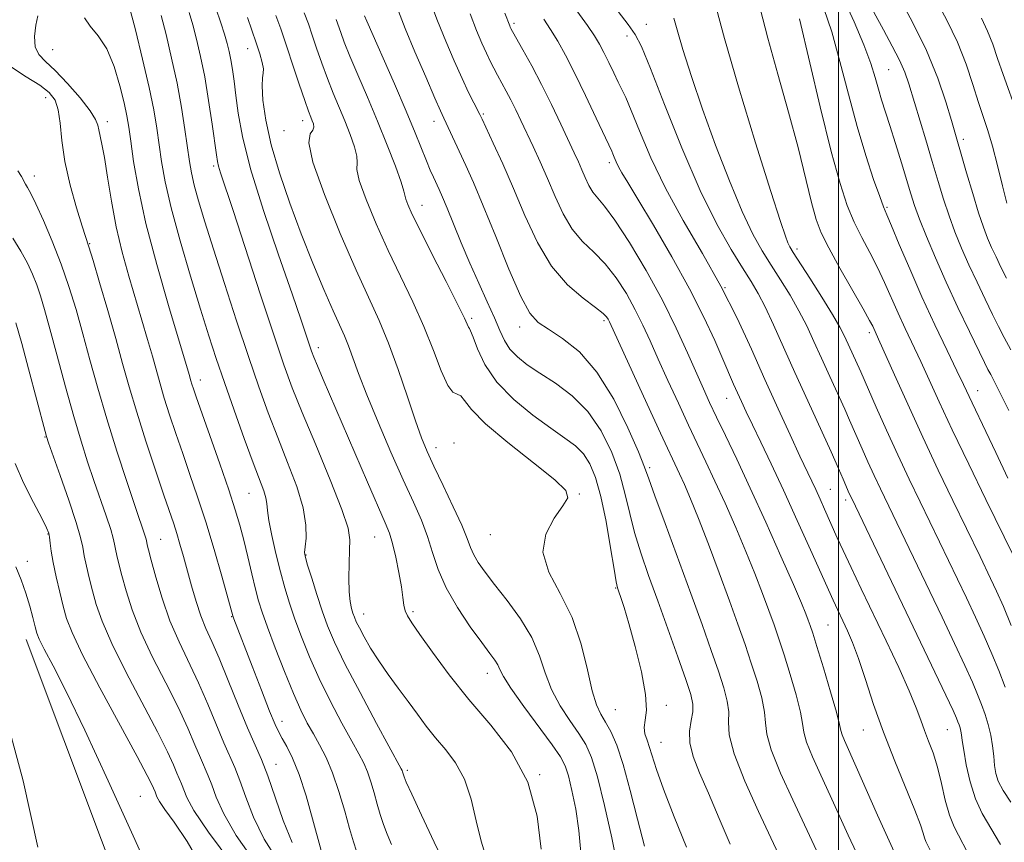
# Model space of a CAD drawing. Extents: x 2077300 to 2080200, y 312300 to 315200.
# Drawn here: x 2079335 to 2079534, y 312641 to 312807 of the extents above; entities that cross this region are included whole.
import ezdxf

# ---------------------------------------------------------------- set-up
doc = ezdxf.new("R2010")
doc.units = 0
doc.header["$MEASUREMENT"] = 0
for name, color, linetype, lineweight in [('32000', 7, 'Continuous', 0), ('DTM HARD BREAKLINE', 7, 'Continuous', 0), ('DTM SPOT ELEVATION', 2, 'Continuous', 13), ('INDEX CONTOUR', 41, 'Continuous', 13), ('INTERMEDIATE CONTOUR', 44, 'Continuous', 0)]:
    doc.layers.add(name, color=color, linetype=linetype, lineweight=lineweight)

msp = doc.modelspace()

# ---------------------------------------------------------------- linework, layer by layer
at = {"layer": '32000', "flags": 128}
msp.add_lwpolyline([(2079500, 315000), (2079500, 312500)], dxfattribs=at)
at = {"layer": 'DTM HARD BREAKLINE'}
msp.add_polyline3d([(2079380.67, 312548.56, 901.3), (2079368.37, 312557.22, 900.36), (2079366.54, 312568.87, 901.59), (2079374.04, 312580.57, 902.05), (2079336.06, 312681.75, 903.28)], dxfattribs=at)
at = {"layer": 'DTM SPOT ELEVATION'}
for p in [(2079434.49, 312806.1, 944.3), (2079461.23, 312805.9, 950.7), (2079457.36, 312803.58, 949.6), (2079341.39, 312800.79, 917.1), (2079380.77, 312800.98, 927.3), (2079510.19, 312796.73, 963), (2079339.96, 312791.08, 913.2), (2079428.32, 312787.84, 940.2), (2079352.4, 312786.26, 916.5), (2079391.83, 312786.47, 929.4), (2079418.38, 312786.32, 937.4), (2079388.09, 312784.48, 929.4), (2079525.21, 312782.67, 966.4), (2079373.92, 312777.35, 923.7), (2079453.75, 312778.01, 945.6), (2079337.71, 312775.28, 912.6), (2079415.95, 312769.35, 934.7), (2079509.81, 312768.99, 960.2), (2079348.88, 312761.68, 914.1), (2079491.67, 312760.58, 954.4), (2079477.1, 312752.75, 948), (2079425.98, 312746.55, 934.3), (2079452.7, 312746.12, 939.7), (2079435.64, 312744.82, 937.4), (2079506.25, 312743.7, 955.6), (2079395.05, 312740.66, 926.5), (2079371.17, 312734.12, 918.6), (2079528.15, 312731.98, 960.7), (2079477.43, 312730.45, 945.2), (2079339.84, 312722.61, 907.9), (2079422.38, 312721.41, 930.3), (2079418.79, 312720.49, 930.6), (2079461.9, 312716.42, 938.3), (2079381.05, 312711.25, 919.1), (2079498.36, 312712.1, 948.9), (2079447.7, 312711.15, 932.1), (2079501.48, 312709.93, 949.6), (2079340.44, 312703.04, 905.9), (2079363.2, 312701.97, 912.9), (2079406.39, 312702.49, 925.1), (2079429.73, 312702.9, 931.2), (2079336.28, 312697.55, 904.5), (2079392.5, 312698.84, 922.1), (2079455.07, 312692.15, 933.9), (2079414.12, 312687.4, 926.3), (2079377.49, 312686.39, 915.9), (2079404.18, 312686.9, 924.7), (2079497.92, 312684.71, 945), (2079429.16, 312674.98, 927.4), (2079454.99, 312667.59, 933), (2079465.26, 312668.47, 934.4), (2079387.69, 312665.27, 916.6), (2079505.03, 312663.5, 945.2), (2079521.99, 312663.62, 949.1), (2079464.23, 312661, 934.8), (2079386.44, 312656.59, 914.7), (2079412.97, 312655.35, 922.3), (2079439.67, 312654.51, 926), (2079359.1, 312650.11, 904.9)]:
    msp.add_point(p, dxfattribs=at)
at = {"layer": 'INDEX CONTOUR'}
for points in [[(2079356.86, 312809.602, 920), (2079358.087, 312804.786, 920), (2079359.543, 312798.896, 920), (2079360.87, 312793.191, 920), (2079361.803, 312788.627, 920), (2079362.419, 312784.968, 920), (2079363.376, 312778.224, 920), (2079364.109, 312774.114, 920), (2079365.31, 312768.86, 920), (2079367.104, 312762.233, 920), (2079369.205, 312755.059, 920), (2079371.228, 312748.423, 920), (2079372.901, 312743.079, 920), (2079374.408, 312738.457, 920), (2079376.048, 312733.655, 920), (2079378.011, 312728.076, 920), (2079380.067, 312722.353, 920), (2079381.877, 312717.42, 920), (2079383.997, 312711.785, 920), (2079384.44, 312710.35, 920), (2079384.628, 312709.191, 920), (2079384.755, 312707.827, 920), (2079385.034, 312705.778, 920), (2079385.622, 312702.738, 920), (2079386.438, 312699.102, 920), (2079387.346, 312695.441, 920), (2079388.245, 312692.174, 920), (2079389.194, 312689.112, 920), (2079390.288, 312685.914, 920), (2079391.616, 312682.307, 920), (2079393.234, 312678.281, 920), (2079395.19, 312673.896, 920), (2079397.465, 312669.286, 920), (2079399.776, 312664.896, 920), (2079401.772, 312661.248, 920), (2079403.197, 312658.681, 920), (2079404.172, 312656.816, 920), (2079404.912, 312655.089, 920), (2079405.597, 312653.066, 920), (2079406.261, 312650.823, 920), (2079406.903, 312648.567, 920), (2079407.531, 312646.455, 920), (2079408.181, 312644.459, 920), (2079408.898, 312642.504, 920), (2079409.77, 312640.426, 920)], [(2079417.623, 312810.508, 940), (2079419.103, 312806.616, 940), (2079420.758, 312802.516, 940), (2079422.455, 312798.518, 940), (2079424.035, 312794.968, 940), (2079425.363, 312792.147, 940), (2079426.398, 312790.06, 940), (2079427.592, 312787.734, 940), (2079428.072, 312786.745, 940), (2079430.333, 312781.959, 940), (2079432.244, 312777.788, 940), (2079434.429, 312772.792, 940), (2079436.737, 312767.326, 940), (2079439.248, 312761.912, 940), (2079442.102, 312757.113, 940), (2079445.321, 312753.372, 940), (2079448.469, 312750.648, 940), (2079450.996, 312748.778, 940), (2079452.507, 312747.59, 940), (2079453.223, 312746.873, 940), (2079453.522, 312746.408, 940), (2079453.789, 312745.859, 940), (2079461.426, 312729.238, 940), (2079464.117, 312723.417, 940), (2079467.959, 312715.193, 940), (2079468.934, 312713.038, 940), (2079470.162, 312710.165, 940), (2079471.754, 312706.214, 940), (2079473.755, 312701.021, 940), (2079475.937, 312695.212, 940), (2079478.004, 312689.612, 940), (2079479.732, 312684.849, 940), (2079481.167, 312680.77, 940), (2079482.426, 312677.025, 940), (2079483.582, 312673.37, 940), (2079484.528, 312669.982, 940), (2079485.112, 312667.145, 940), (2079485.304, 312664.948, 940), (2079485.558, 312662.696, 940), (2079486.452, 312659.502, 940), (2079488.351, 312654.815, 940), (2079490.792, 312649.447, 940), (2079496.092, 312638.192, 940)], [(2079497.065, 312809.083, 960), (2079498.657, 312804.375, 960), (2079500.321, 312798.437, 960), (2079502.031, 312791.83, 960), (2079503.78, 312785.273, 960), (2079505.532, 312779.412, 960), (2079507.122, 312774.604, 960), (2079508.354, 312771.135, 960), (2079509.135, 312769.053, 960), (2079509.789, 312767.459, 960), (2079510.739, 312765.22, 960), (2079512.311, 312761.485, 960), (2079514.421, 312756.539, 960), (2079516.886, 312750.952, 960), (2079519.5, 312745.293, 960), (2079521.96, 312740.123, 960), (2079523.946, 312736, 960), (2079525.251, 312733.263, 960), (2079527.023, 312729.507, 960), (2079529.792, 312723.75, 960), (2079531.801, 312719.508, 960), (2079534.207, 312714.346, 960)], [(2079386.453, 312807.719, 930), (2079387.418, 312805.001, 930), (2079391.154, 312793.859, 930), (2079392.296, 312790.508, 930), (2079393.054, 312788.37, 930), (2079393.507, 312787.177, 930), (2079393.803, 312786.458, 930), (2079394.037, 312785.817, 930), (2079394.113, 312785.182, 930), (2079393.885, 312784.559, 930), (2079393.354, 312783.778, 930), (2079393.117, 312781.969, 930), (2079393.918, 312778.084, 930), (2079396.231, 312771.551, 930), (2079399.444, 312763.687, 930), (2079402.676, 312756.282, 930), (2079407.299, 312746.122, 930), (2079409.167, 312741.593, 930), (2079411.102, 312736.268, 930), (2079412.985, 312730.737, 930), (2079414.605, 312725.933, 930), (2079415.847, 312722.475, 930), (2079416.979, 312719.724, 930), (2079418.367, 312716.728, 930), (2079420.237, 312712.832, 930), (2079422.264, 312708.581, 930), (2079423.983, 312704.818, 930), (2079425.07, 312702.165, 930), (2079425.75, 312700.352, 930), (2079426.386, 312698.886, 930), (2079427.302, 312697.321, 930), (2079428.666, 312695.392, 930), (2079430.605, 312692.881, 930), (2079433.136, 312689.66, 930), (2079435.826, 312685.977, 930), (2079438.133, 312682.171, 930), (2079439.69, 312678.515, 930), (2079440.837, 312675.03, 930), (2079442.093, 312671.671, 930), (2079443.825, 312668.428, 930), (2079445.795, 312665.426, 930), (2079447.614, 312662.824, 930), (2079449.006, 312660.599, 930), (2079450.152, 312657.993, 930), (2079451.345, 312654.063, 930), (2079452.778, 312648.279, 930), (2079454.24, 312641.76, 930), (2079455.418, 312636.032, 930)], [(2079455.547, 312808.479, 950), (2079457.561, 312805.863, 950), (2079458.957, 312803.879, 950), (2079460.227, 312801.407, 950), (2079462.048, 312797.001, 950), (2079464.897, 312789.759, 950), (2079468.433, 312780.955, 950), (2079472.116, 312772.408, 950), (2079475.479, 312765.575, 950), (2079478.362, 312760.469, 950), (2079480.682, 312756.742, 950), (2079482.422, 312753.99, 950), (2079483.836, 312751.592, 950), (2079485.245, 312748.873, 950), (2079486.917, 312745.29, 950), (2079491.225, 312735.653, 950), (2079493.811, 312729.957, 950), (2079498.525, 312719.65, 950), (2079500.025, 312716.308, 950), (2079500.968, 312714.151, 950), (2079502.216, 312711.242, 950), (2079502.7, 312710.2, 950), (2079521.689, 312670.55, 950), (2079523.15, 312667.453, 950), (2079523.839, 312665.929, 950), (2079524.138, 312665.187, 950), (2079524.362, 312664.566, 950), (2079524.561, 312663.93, 950), (2079524.718, 312663.275, 950), (2079524.839, 312662.532, 950), (2079525, 312661.384, 950), (2079525.301, 312659.451, 950), (2079525.826, 312656.519, 950), (2079526.612, 312653.037, 950), (2079527.68, 312649.624, 950), (2079529.053, 312646.69, 950), (2079532.752, 312640.409, 950)], [(2079528.871, 312807.161, 970), (2079530.13, 312804.538, 970), (2079531.172, 312801.894, 970), (2079532.154, 312799.036, 970), (2079533.271, 312795.749, 970), (2079536.168, 312787.698, 970)], [(2079333.334, 312762.789, 910), (2079334.962, 312760.167, 910), (2079336.289, 312757.739, 910), (2079337.342, 312755.477, 910), (2079338.196, 312753.326, 910), (2079338.945, 312751.139, 910), (2079339.761, 312748.39, 910), (2079340.835, 312744.459, 910), (2079342.29, 312739, 910), (2079343.964, 312732.761, 910), (2079345.628, 312726.763, 910), (2079347.105, 312721.784, 910), (2079348.44, 312717.624, 910), (2079349.727, 312713.841, 910), (2079352.204, 312706.724, 910), (2079353.107, 312704.006, 910), (2079353.625, 312702.213, 910), (2079353.885, 312701.031, 910), (2079354.069, 312700.011, 910), (2079354.337, 312698.749, 910), (2079354.752, 312697.032, 910), (2079355.35, 312694.694, 910), (2079356.19, 312691.605, 910), (2079357.415, 312687.783, 910), (2079359.188, 312683.281, 910), (2079361.571, 312678.223, 910), (2079364.222, 312673.009, 910), (2079366.698, 312668.11, 910), (2079368.65, 312663.919, 910), (2079370.109, 312660.511, 910), (2079371.201, 312657.881, 910), (2079372.78, 312654.296, 910), (2079373.511, 312652.443, 910), (2079374.42, 312649.951, 910), (2079375.913, 312646.594, 910), (2079378.449, 312642.202, 910), (2079382.238, 312636.817, 910)]]:
    msp.add_polyline3d(points, dxfattribs=at)
at = {"layer": 'INTERMEDIATE CONTOUR'}
for points in [[(2079499.094, 312815.376, 962), (2079503.168, 312806.413, 962), (2079505.175, 312801.739, 962), (2079506.554, 312798.025, 962), (2079507.437, 312795.16, 962), (2079508.087, 312792.817, 962), (2079508.738, 312790.661, 962), (2079510.422, 312785.463, 962), (2079511.555, 312781.855, 962), (2079512.746, 312777.976, 962), (2079514.633, 312771.727, 962), (2079515.405, 312769.334, 962), (2079516.389, 312766.621, 962), (2079517.794, 312763.073, 962), (2079519.608, 312758.758, 962), (2079521.766, 312753.887, 962), (2079524.154, 312748.747, 962), (2079526.461, 312743.926, 962), (2079529.507, 312737.681, 962), (2079530.212, 312736.273, 962), (2079530.769, 312735.216, 962), (2079531.49, 312733.873, 962), (2079532.628, 312731.649, 962), (2079534.423, 312727.963, 962)], [(2079445.068, 312811.672, 948), (2079449.373, 312805.652, 948), (2079450.798, 312803.557, 948), (2079451.799, 312801.893, 948), (2079452.673, 312800.216, 948), (2079453.646, 312798.215, 948), (2079454.653, 312796.106, 948), (2079455.559, 312794.241, 948), (2079456.295, 312792.78, 948), (2079457.075, 312791.133, 948), (2079458.181, 312788.525, 948), (2079459.852, 312784.386, 948), (2079462.157, 312778.989, 948), (2079465.123, 312772.818, 948), (2079468.703, 312766.302, 948), (2079472.559, 312759.657, 948), (2079476.28, 312753.046, 948), (2079479.553, 312746.601, 948), (2079482.462, 312740.336, 948), (2079485.188, 312734.23, 948), (2079487.844, 312728.345, 948), (2079490.275, 312723.049, 948), (2079492.255, 312718.79, 948), (2079495.431, 312712.035, 948), (2079496.305, 312710.122, 948), (2079497.217, 312708.094, 948), (2079499.788, 312702.286, 948), (2079500.963, 312699.724, 948), (2079502.576, 312696.292, 948), (2079504.608, 312692.021, 948), (2079509.633, 312681.528, 948), (2079512.195, 312676.104, 948), (2079514.315, 312671.439, 948), (2079515.737, 312668.015, 948), (2079516.664, 312665.516, 948), (2079517.413, 312663.425, 948), (2079518.234, 312661.287, 948), (2079519.119, 312658.881, 948), (2079519.994, 312656.046, 948), (2079520.807, 312652.733, 948), (2079521.593, 312649.331, 948), (2079522.408, 312646.34, 948), (2079523.36, 312643.975, 948), (2079526.955, 312637.14, 948)], [(2079511.941, 312811.959, 966), (2079514.928, 312806.492, 966), (2079517.803, 312800.629, 966), (2079520.067, 312795.07, 966), (2079521.703, 312790.247, 966), (2079522.815, 312786.526, 966), (2079525.884, 312775.971, 966), (2079527.118, 312771.77, 966), (2079528.309, 312767.873, 966), (2079529.29, 312764.946, 966), (2079530.124, 312762.769, 966), (2079530.937, 312760.905, 966), (2079531.831, 312758.983, 966), (2079532.829, 312756.91, 966), (2079533.934, 312754.657, 966)], [(2079519.682, 312810.892, 968), (2079521.922, 312806.747, 968), (2079524.044, 312802.316, 968), (2079525.79, 312797.889, 968), (2079527.184, 312793.739, 968), (2079528.316, 312790.136, 968), (2079530.179, 312784.471, 968), (2079531.112, 312781.344, 968), (2079532.139, 312777.444, 968), (2079533.153, 312773.337, 968), (2079534.005, 312769.817, 968)], [(2079374.313, 312809.15, 926), (2079375.321, 312806.212, 926), (2079376.06, 312803.886, 926), (2079376.601, 312802.032, 926), (2079377.008, 312800.406, 926), (2079377.346, 312798.736, 926), (2079377.668, 312796.781, 926), (2079378.002, 312794.414, 926), (2079378.363, 312791.537, 926), (2079378.827, 312787.976, 926), (2079379.702, 312783.24, 926), (2079381.354, 312776.761, 926), (2079383.968, 312768.356, 926), (2079386.998, 312759.375, 926), (2079389.714, 312751.553, 926), (2079391.557, 312746.21, 926), (2079392.643, 312742.995, 926), (2079393.671, 312739.926, 926), (2079394.124, 312738.733, 926), (2079394.842, 312736.994, 926), (2079396.015, 312734.232, 926), (2079402.371, 312719.455, 926), (2079404.949, 312713.495, 926), (2079408.506, 312705.345, 926), (2079409.36, 312703.208, 926), (2079409.99, 312701.135, 926), (2079410.651, 312698.385, 926), (2079411.296, 312695.284, 926), (2079411.807, 312692.424, 926), (2079412.108, 312690.264, 926), (2079412.304, 312688.718, 926), (2079412.541, 312687.566, 926), (2079412.988, 312686.532, 926), (2079413.892, 312685.129, 926), (2079415.518, 312682.814, 926), (2079418.06, 312679.217, 926), (2079421.421, 312674.661, 926), (2079425.428, 312669.645, 926), (2079429.823, 312664.524, 926), (2079434.007, 312659.091, 926), (2079437.291, 312652.996, 926), (2079439.191, 312646.144, 926), (2079440.031, 312639.449, 926)], [(2079475.42, 312809.03, 954), (2079477.012, 312803.061, 954), (2079479.851, 312793.311, 954), (2079483.29, 312782.02, 954), (2079486.352, 312772.196, 954), (2079488.296, 312766.118, 954), (2079489.312, 312763.13, 954), (2079489.821, 312761.843, 954), (2079490.233, 312761.003, 954), (2079490.905, 312759.883, 954), (2079494.252, 312754.675, 954), (2079496.67, 312750.873, 954), (2079498.838, 312747.362, 954), (2079500.308, 312744.802, 954), (2079501.243, 312742.964, 954), (2079504.514, 312735.777, 954), (2079507.654, 312728.647, 954), (2079509.721, 312724.026, 954), (2079512.01, 312719.021, 954), (2079514.302, 312714.155, 954), (2079516.506, 312709.577, 954), (2079520.437, 312701.457, 954), (2079525.839, 312690.187, 954), (2079527.693, 312686.267, 954), (2079529.439, 312682.462, 954), (2079530.997, 312678.892, 954), (2079532.394, 312675.493, 954), (2079533.686, 312672.152, 954)], [(2079484.184, 312809.078, 956), (2079485.745, 312803.081, 956), (2079487.815, 312795.826, 956), (2079489.97, 312788.209, 956), (2079491.855, 312781.042, 956), (2079494.603, 312769.922, 956), (2079495.535, 312766.535, 956), (2079496.547, 312763.843, 956), (2079498.062, 312760.801, 956), (2079500.323, 312756.707, 956), (2079505.018, 312748.478, 956), (2079506.315, 312746.153, 956), (2079506.932, 312744.972, 956), (2079508.111, 312742.394, 956), (2079511.338, 312735.152, 956), (2079513.995, 312729.236, 956), (2079517.03, 312722.625, 956), (2079520.172, 312715.976, 956), (2079523.128, 312709.853, 956), (2079528.629, 312698.521, 956), (2079530.739, 312694.111, 956), (2079531.932, 312691.539, 956), (2079533.314, 312688.418, 956), (2079534.921, 312684.612, 956)], [(2079338.36, 312807.597, 916), (2079338.01, 312805.712, 916), (2079337.744, 312803.455, 916), (2079337.849, 312801.368, 916), (2079338.562, 312799.811, 916), (2079339.915, 312798.404, 916), (2079341.887, 312796.582, 916), (2079344.371, 312793.984, 916), (2079346.902, 312791.064, 916), (2079348.927, 312788.477, 916), (2079350.052, 312786.709, 916), (2079350.514, 312785.542, 916), (2079350.708, 312784.59, 916), (2079351.341, 312781.743, 916), (2079351.837, 312779.032, 916), (2079352.454, 312775.072, 916), (2079353.232, 312770.236, 916), (2079354.217, 312765.051, 916), (2079355.428, 312759.966, 916), (2079356.773, 312755.102, 916), (2079359.401, 312746.219, 916), (2079360.535, 312742.332, 916), (2079361.505, 312738.936, 916), (2079363.068, 312733.349, 916), (2079363.926, 312730.468, 916), (2079364.996, 312727.108, 916), (2079366.253, 312723.331, 916), (2079367.637, 312719.292, 916), (2079369.1, 312715.084, 916), (2079370.642, 312710.56, 916), (2079372.273, 312705.51, 916), (2079373.961, 312699.92, 916), (2079375.517, 312694.539, 916), (2079377.756, 312686.527, 916), (2079377.975, 312685.924, 916), (2079381.637, 312676.401, 916), (2079383.53, 312671.524, 916), (2079385.19, 312667.312, 916), (2079386.291, 312664.648, 916), (2079387.029, 312663.081, 916), (2079387.73, 312661.831, 916), (2079388.657, 312660.204, 916), (2079389.811, 312657.861, 916), (2079391.129, 312654.551, 916), (2079392.528, 312650.223, 916), (2079393.852, 312645.627, 916), (2079395.619, 312639.193, 916)], [(2079347.817, 312807.202, 918), (2079348.974, 312805.533, 918), (2079350.588, 312803.588, 918), (2079352.291, 312800.954, 918), (2079353.775, 312797.413, 918), (2079354.961, 312793.523, 918), (2079355.825, 312790.038, 918), (2079356.379, 312787.441, 918), (2079356.764, 312785.153, 918), (2079357.154, 312782.328, 918), (2079357.73, 312778.25, 918), (2079358.684, 312772.736, 918), (2079360.215, 312765.73, 918), (2079362.394, 312757.446, 918), (2079364.781, 312749.15, 918), (2079368.94, 312735.231, 918), (2079369.3, 312733.942, 918), (2079369.498, 312733.277, 918), (2079369.785, 312732.39, 918), (2079370.356, 312730.733, 918), (2079375.13, 312717.237, 918), (2079376.948, 312711.976, 918), (2079378.259, 312707.975, 918), (2079379.184, 312704.835, 918), (2079379.96, 312701.838, 918), (2079380.773, 312698.465, 918), (2079381.591, 312695.002, 918), (2079382.33, 312691.941, 918), (2079382.964, 312689.554, 918), (2079383.688, 312687.264, 918), (2079384.758, 312684.277, 918), (2079386.332, 312680.085, 918), (2079388.182, 312675.32, 918), (2079389.986, 312670.897, 918), (2079391.5, 312667.506, 918), (2079392.794, 312664.932, 918), (2079394.016, 312662.732, 918), (2079395.285, 312660.499, 918), (2079396.594, 312657.956, 918), (2079397.905, 312654.862, 918), (2079399.174, 312651.115, 918), (2079400.338, 312647.172, 918), (2079401.327, 312643.629, 918), (2079402.104, 312640.95, 918), (2079402.745, 312639.066, 918)], [(2079363.26, 312807.696, 922), (2079364.264, 312803.831, 922), (2079365.406, 312799.104, 922), (2079366.501, 312794.043, 922), (2079367.4, 312789.132, 922), (2079368.096, 312784.697, 922), (2079369.006, 312778.251, 922), (2079369.404, 312775.926, 922), (2079369.964, 312773.449, 922), (2079370.831, 312770.274, 922), (2079372.092, 312766.067, 922), (2079373.824, 312760.545, 922), (2079376.041, 312753.635, 922), (2079378.497, 312746.099, 922), (2079380.888, 312738.909, 922), (2079382.988, 312732.79, 922), (2079384.902, 312727.489, 922), (2079386.815, 312722.509, 922), (2079388.824, 312717.493, 922), (2079390.662, 312712.654, 922), (2079391.974, 312708.349, 922), (2079392.521, 312704.868, 922), (2079392.528, 312702.243, 922), (2079392.338, 312700.445, 922), (2079392.252, 312699.332, 922), (2079392.397, 312698.331, 922), (2079392.857, 312696.759, 922), (2079393.673, 312694.147, 922), (2079394.717, 312690.878, 922), (2079395.818, 312687.551, 922), (2079396.9, 312684.528, 922), (2079398.286, 312681.243, 922), (2079400.394, 312676.896, 922), (2079403.431, 312671.067, 922), (2079406.758, 312664.861, 922), (2079411.749, 312655.676, 922), (2079411.919, 312655.316, 922), (2079412.008, 312655.052, 922), (2079412.179, 312654.465, 922), (2079412.314, 312654.075, 922), (2079412.773, 312653.008, 922), (2079413.884, 312650.564, 922), (2079415.851, 312646.311, 922), (2079418.4, 312640.89, 922), (2079421.134, 312635.21, 922)], [(2079368.921, 312808.286, 924), (2079369.66, 312805.791, 924), (2079370.438, 312802.891, 924), (2079371.253, 312799.428, 924), (2079372.077, 312795.284, 924), (2079372.877, 312790.502, 924), (2079373.584, 312785.765, 924), (2079374.448, 312779.54, 924), (2079374.66, 312778.219, 924), (2079374.89, 312777.273, 924), (2079375.299, 312775.967, 924), (2079377.816, 312768.332, 924), (2079383.365, 312751.343, 924), (2079386.079, 312743.084, 924), (2079388.07, 312737.184, 924), (2079389.75, 312732.586, 924), (2079391.753, 312727.597, 924), (2079394.48, 312721.068, 924), (2079397.403, 312714.026, 924), (2079399.766, 312708.043, 924), (2079401.01, 312704.234, 924), (2079401.382, 312701.88, 924), (2079401.328, 312699.803, 924), (2079401.227, 312697.121, 924), (2079401.187, 312694.128, 924), (2079401.249, 312691.412, 924), (2079401.437, 312689.423, 924), (2079401.708, 312688.063, 924), (2079402.003, 312687.097, 924), (2079402.294, 312686.286, 924), (2079402.683, 312685.377, 924), (2079403.303, 312684.113, 924), (2079404.264, 312682.306, 924), (2079405.569, 312680.039, 924), (2079407.198, 312677.466, 924), (2079409.106, 312674.73, 924), (2079411.148, 312671.953, 924), (2079413.158, 312669.246, 924), (2079415.018, 312666.694, 924), (2079416.816, 312664.27, 924), (2079418.694, 312661.918, 924), (2079420.727, 312659.541, 924), (2079422.741, 312656.873, 924), (2079424.499, 312653.607, 924), (2079425.84, 312649.582, 924), (2079426.899, 312645.218, 924), (2079427.887, 312641.08, 924), (2079428.963, 312637.616, 924)], [(2079380.734, 312807.268, 928), (2079382.451, 312802.155, 928), (2079383.179, 312799.946, 928), (2079383.701, 312798.192, 928), (2079383.95, 312796.929, 928), (2079383.907, 312796.08, 928), (2079383.737, 312795.133, 928), (2079383.651, 312793.465, 928), (2079383.841, 312790.592, 928), (2079384.428, 312786.576, 928), (2079385.516, 312781.62, 928), (2079387.162, 312775.945, 928), (2079389.232, 312769.85, 928), (2079391.547, 312763.657, 928), (2079393.92, 312757.7, 928), (2079396.141, 312752.383, 928), (2079397.99, 312748.125, 928), (2079400.287, 312743.03, 928), (2079401.1, 312741.06, 928), (2079403.146, 312735.459, 928), (2079404.811, 312731.149, 928), (2079407.09, 312725.623, 928), (2079409.675, 312719.595, 928), (2079412.156, 312713.982, 928), (2079414.203, 312709.471, 928), (2079415.814, 312705.827, 928), (2079417.068, 312702.583, 928), (2079418.093, 312699.331, 928), (2079419.216, 312695.904, 928), (2079420.813, 312692.197, 928), (2079423.107, 312688.208, 928), (2079425.693, 312684.352, 928), (2079428.015, 312681.149, 928), (2079429.639, 312678.972, 928), (2079430.644, 312677.593, 928), (2079431.231, 312676.639, 928), (2079431.654, 312675.711, 928), (2079432.37, 312674.313, 928), (2079433.885, 312671.927, 928), (2079436.48, 312668.289, 928), (2079442.228, 312660.527, 928), (2079443.919, 312658.106, 928), (2079444.859, 312656.32, 928), (2079445.508, 312654.286, 928), (2079446.226, 312651.32, 928), (2079446.972, 312647.538, 928), (2079447.6, 312643.257, 928), (2079448.016, 312638.805, 928)], [(2079392.143, 312808.257, 932), (2079393.01, 312805.98, 932), (2079393.771, 312803.746, 932), (2079394.667, 312801.077, 932), (2079395.706, 312798.079, 932), (2079396.839, 312795.002, 932), (2079398.019, 312792.046, 932), (2079400.379, 312786.417, 932), (2079401.471, 312783.682, 932), (2079402.339, 312781.217, 932), (2079402.811, 312779.294, 932), (2079402.832, 312777.996, 932), (2079402.816, 312776.644, 932), (2079403.293, 312774.368, 932), (2079404.652, 312770.555, 932), (2079406.712, 312765.624, 932), (2079409.148, 312760.247, 932), (2079414.11, 312749.887, 932), (2079416.336, 312744.918, 932), (2079418.241, 312740.123, 932), (2079419.83, 312735.976, 932), (2079421.135, 312733.052, 932), (2079422.195, 312731.69, 932), (2079423.059, 312731.276, 932), (2079423.784, 312730.957, 932), (2079424.539, 312730.001, 932), (2079425.945, 312728.162, 932), (2079428.737, 312725.313, 932), (2079433.279, 312721.498, 932), (2079438.445, 312717.437, 932), (2079442.739, 312714.021, 932), (2079444.995, 312711.851, 932), (2079445.379, 312710.368, 932), (2079444.391, 312708.728, 932), (2079442.608, 312706.268, 932), (2079440.936, 312703.063, 932), (2079440.359, 312699.371, 932), (2079441.537, 312695.383, 932), (2079443.828, 312691.035, 932), (2079446.267, 312686.191, 932), (2079448.09, 312680.872, 932), (2079449.349, 312675.691, 932), (2079450.301, 312671.415, 932), (2079451.17, 312668.567, 932), (2079452.049, 312666.699, 932), (2079453, 312665.122, 932), (2079454.071, 312663.194, 932), (2079455.267, 312660.477, 932), (2079456.58, 312656.579, 932), (2079457.992, 312651.338, 932), (2079459.439, 312645.503, 932), (2079460.846, 312640.051, 932)], [(2079398.644, 312806.874, 934), (2079399.526, 312804.287, 934), (2079400.259, 312802.299, 934), (2079401.382, 312799.497, 934), (2079402.983, 312795.722, 934), (2079404.911, 312791.23, 934), (2079406.954, 312786.376, 934), (2079408.906, 312781.547, 934), (2079410.565, 312777.252, 934), (2079411.737, 312774.029, 934), (2079412.31, 312772.214, 934), (2079412.669, 312770.651, 934), (2079413.074, 312769.56, 934), (2079413.98, 312767.561, 934), (2079415.621, 312764.213, 934), (2079418.077, 312759.361, 934), (2079420.808, 312754.006, 934), (2079423.121, 312749.439, 934), (2079424.496, 312746.631, 934), (2079425.348, 312744.789, 934), (2079425.507, 312744.548, 934), (2079425.765, 312744.045, 934), (2079426.255, 312742.784, 934), (2079427.13, 312740.426, 934), (2079428.636, 312737.258, 934), (2079431.041, 312733.721, 934), (2079434.452, 312730.223, 934), (2079438.326, 312727.036, 934), (2079441.958, 312724.397, 934), (2079444.799, 312722.436, 934), (2079446.918, 312720.858, 934), (2079448.538, 312719.259, 934), (2079449.862, 312717.249, 934), (2079451.006, 312714.479, 934), (2079452.064, 312710.609, 934), (2079453.095, 312705.558, 934), (2079454.022, 312700.27, 934), (2079454.735, 312695.942, 934), (2079455.166, 312693.431, 934), (2079455.431, 312692.209, 934), (2079455.693, 312691.408, 934), (2079456.099, 312690.237, 934), (2079456.742, 312688.228, 934), (2079457.702, 312684.993, 934), (2079458.978, 312680.39, 934), (2079460.242, 312675.263, 934), (2079461.089, 312670.703, 934), (2079461.25, 312667.53, 934), (2079461.013, 312665.489, 934), (2079460.803, 312664.057, 934), (2079460.946, 312662.779, 934), (2079461.37, 312661.466, 934), (2079461.904, 312660, 934), (2079463.276, 312655.561, 934), (2079464.682, 312651.568, 934), (2079466.854, 312645.99, 934), (2079469.375, 312639.906, 934)], [(2079404.352, 312807.586, 936), (2079404.796, 312806.565, 936), (2079410.378, 312793.867, 936), (2079412.739, 312788.396, 936), (2079414.558, 312784.043, 936), (2079416.848, 312778.358, 936), (2079417.623, 312776.505, 936), (2079418.271, 312775.041, 936), (2079419.415, 312772.572, 936), (2079420.096, 312771.029, 936), (2079421.023, 312768.798, 936), (2079422.288, 312765.638, 936), (2079423.837, 312761.806, 936), (2079425.576, 312757.69, 936), (2079427.397, 312753.645, 936), (2079429.131, 312749.909, 936), (2079430.594, 312746.691, 936), (2079431.683, 312744.132, 936), (2079432.618, 312742.099, 936), (2079433.701, 312740.391, 936), (2079435.194, 312738.817, 936), (2079437.196, 312737.233, 936), (2079439.766, 312735.501, 936), (2079442.886, 312733.475, 936), (2079446.237, 312730.971, 936), (2079449.42, 312727.795, 936), (2079452.109, 312723.857, 936), (2079454.248, 312719.486, 936), (2079455.854, 312715.115, 936), (2079456.987, 312711.066, 936), (2079457.891, 312707.223, 936), (2079458.855, 312703.357, 936), (2079460.114, 312699.249, 936), (2079461.688, 312694.722, 936), (2079463.538, 312689.604, 936), (2079465.584, 312683.901, 936), (2079467.567, 312678.308, 936), (2079469.181, 312673.694, 936), (2079470.192, 312670.66, 936), (2079470.637, 312668.738, 936), (2079470.622, 312667.191, 936), (2079470.297, 312665.41, 936), (2079469.974, 312663.302, 936), (2079470.01, 312660.9, 936), (2079470.685, 312658.183, 936), (2079471.974, 312654.904, 936), (2079473.778, 312650.759, 936), (2079475.949, 312645.67, 936), (2079478.154, 312640.467, 936)], [(2079411.182, 312808.532, 938), (2079412.571, 312805.064, 938), (2079414.532, 312800.365, 938), (2079416.688, 312795.293, 938), (2079418.523, 312791.034, 938), (2079419.664, 312788.433, 938), (2079420.326, 312786.984, 938), (2079424.804, 312777.408, 938), (2079426.335, 312773.979, 938), (2079428.319, 312769.263, 938), (2079430.819, 312763.068, 938), (2079433.491, 312756.507, 938), (2079435.891, 312751.021, 938), (2079437.74, 312747.64, 938), (2079439.422, 312745.76, 938), (2079441.485, 312744.364, 938), (2079444.322, 312742.542, 938), (2079447.711, 312739.801, 938), (2079451.272, 312735.753, 938), (2079454.642, 312730.294, 938), (2079457.526, 312724.472, 938), (2079459.645, 312719.62, 938), (2079460.879, 312716.574, 938), (2079461.759, 312714.176, 938), (2079462.975, 312710.771, 938), (2079465.02, 312705.189, 938), (2079470.229, 312691.06, 938), (2079472.497, 312684.805, 938), (2079474.347, 312679.593, 938), (2079475.804, 312675.36, 938), (2079476.887, 312672.015, 938), (2079477.582, 312669.36, 938), (2079477.867, 312667.168, 938), (2079477.827, 312665.124, 938), (2079477.979, 312662.557, 938), (2079478.948, 312658.71, 938), (2079481.114, 312653.187, 938), (2079483.874, 312647.052, 938), (2079486.38, 312641.733, 938), (2079487.979, 312638.312, 938)], [(2079425.691, 312808.007, 942), (2079426.978, 312804.664, 942), (2079428.043, 312802.084, 942), (2079428.934, 312800.076, 942), (2079429.707, 312798.45, 942), (2079430.432, 312797.028, 942), (2079431.186, 312795.631, 942), (2079432.939, 312792.45, 942), (2079433.891, 312790.639, 942), (2079434.866, 312788.674, 942), (2079435.902, 312786.498, 942), (2079438.363, 312781.257, 942), (2079439.789, 312778.155, 942), (2079441.276, 312774.767, 942), (2079442.797, 312771.175, 942), (2079444.426, 312767.665, 942), (2079446.262, 312764.576, 942), (2079448.367, 312762.112, 942), (2079450.642, 312759.941, 942), (2079452.95, 312757.6, 942), (2079455.162, 312754.752, 942), (2079457.201, 312751.562, 942), (2079458.999, 312748.325, 942), (2079460.54, 312745.225, 942), (2079462.009, 312742.02, 942), (2079463.643, 312738.361, 942), (2079465.598, 312734.043, 942), (2079467.717, 312729.432, 942), (2079469.763, 312725.042, 942), (2079473.28, 312717.619, 942), (2079475.088, 312713.75, 942), (2079477.135, 312709.257, 942), (2079479.291, 312704.388, 942), (2079481.355, 312699.544, 942), (2079483.164, 312695.069, 942), (2079484.698, 312691.083, 942), (2079485.971, 312687.651, 942), (2079487.023, 312684.741, 942), (2079487.994, 312681.929, 942), (2079489.049, 312678.691, 942), (2079490.277, 312674.725, 942), (2079491.473, 312670.604, 942), (2079492.356, 312667.122, 942), (2079492.767, 312664.8, 942), (2079493.032, 312663.057, 942), (2079493.597, 312661.04, 942), (2079494.791, 312658.1, 942), (2079496.464, 312654.404, 942), (2079498.351, 312650.325, 942), (2079502.007, 312642.267, 942), (2079503.67, 312638.707, 942)], [(2079432.659, 312808.138, 944), (2079433.649, 312805.576, 944), (2079433.765, 312805.314, 944), (2079433.901, 312805.041, 944), (2079434.24, 312804.427, 944), (2079436.331, 312800.729, 944), (2079438.095, 312797.527, 944), (2079440.082, 312793.75, 944), (2079442.092, 312789.698, 944), (2079443.958, 312785.782, 944), (2079446.672, 312779.971, 944), (2079447.515, 312778.139, 944), (2079448.206, 312776.569, 944), (2079448.882, 312774.972, 944), (2079449.606, 312773.412, 944), (2079450.422, 312772.039, 944), (2079451.413, 312770.851, 944), (2079452.816, 312769.234, 944), (2079454.903, 312766.423, 944), (2079457.818, 312761.914, 944), (2079461.18, 312756.252, 944), (2079464.477, 312750.242, 944), (2079467.291, 312744.59, 944), (2079469.574, 312739.608, 944), (2079472.76, 312732.352, 944), (2079474.008, 312729.626, 944), (2079475.409, 312726.668, 944), (2079477.216, 312722.908, 944), (2079479.483, 312718.155, 944), (2079482.216, 312712.307, 944), (2079485.337, 312705.476, 944), (2079488.421, 312698.611, 944), (2079490.957, 312692.875, 944), (2079492.574, 312689.117, 944), (2079493.459, 312686.953, 944), (2079493.937, 312685.69, 944), (2079494.314, 312684.634, 944), (2079494.821, 312683.088, 944), (2079495.671, 312680.357, 944), (2079496.972, 312676.08, 944), (2079498.419, 312671.226, 944), (2079499.601, 312667.1, 944), (2079500.231, 312664.651, 944), (2079500.506, 312663.417, 944), (2079500.743, 312662.577, 944), (2079501.23, 312661.384, 944), (2079503.601, 312656.101, 944), (2079507.921, 312646.342, 944), (2079509.9, 312641.911, 944), (2079511.277, 312638.933, 944)], [(2079440.55, 312806.938, 946), (2079441.913, 312804.868, 946), (2079443.344, 312802.529, 946), (2079444.942, 312799.66, 946), (2079446.815, 312796.011, 946), (2079448.986, 312791.536, 946), (2079451.13, 312786.992, 946), (2079454.259, 312780.294, 946), (2079454.489, 312779.762, 946), (2079454.767, 312779.073, 946), (2079455.151, 312778.173, 946), (2079455.645, 312777.145, 946), (2079456.318, 312775.938, 946), (2079457.489, 312773.987, 946), (2079459.543, 312770.595, 946), (2079462.685, 312765.353, 946), (2079466.396, 312758.994, 946), (2079469.977, 312752.539, 946), (2079472.867, 312746.842, 946), (2079475.063, 312742.093, 946), (2079476.702, 312738.318, 946), (2079478.853, 312733.327, 946), (2079479.646, 312731.53, 946), (2079480.442, 312729.774, 946), (2079481.389, 312727.741, 946), (2079482.642, 312725.113, 946), (2079484.322, 312721.625, 946), (2079486.426, 312717.219, 946), (2079488.921, 312711.891, 946), (2079491.704, 312705.81, 946), (2079494.393, 312699.853, 946), (2079498.934, 312689.715, 946), (2079501.85, 312683.562, 946), (2079502.884, 312681.143, 946), (2079504.078, 312677.929, 946), (2079505.47, 312673.717, 946), (2079507.119, 312668.677, 946), (2079509.091, 312663.072, 946), (2079511.372, 312657.232, 946), (2079515.454, 312647.323, 946), (2079516.552, 312644.399, 946), (2079517.095, 312642.699, 946), (2079517.374, 312641.74, 946), (2079517.652, 312641.051, 946), (2079518.839, 312638.762, 946)], [(2079466.82, 312807.133, 952), (2079467.447, 312804.782, 952), (2079468.62, 312800.799, 952), (2079470.354, 312795.356, 952), (2079472.591, 312788.785, 952), (2079475.229, 312781.514, 952), (2079477.995, 312774.341, 952), (2079480.574, 312768.159, 952), (2079482.739, 312763.595, 952), (2079484.619, 312760.215, 952), (2079486.433, 312757.316, 952), (2079488.337, 312754.332, 952), (2079490.253, 312751.232, 952), (2079492.041, 312748.117, 952), (2079493.612, 312745.046, 952), (2079495.076, 312741.902, 952), (2079496.591, 312738.527, 952), (2079498.253, 312734.865, 952), (2079501.284, 312728.239, 952), (2079502.27, 312726.043, 952), (2079504.796, 312720.262, 952), (2079505.969, 312717.634, 952), (2079507.224, 312714.889, 952), (2079508.501, 312712.178, 952), (2079520.94, 312686.263, 952), (2079523.453, 312680.996, 952), (2079525.564, 312676.506, 952), (2079527.073, 312673.173, 952), (2079528.117, 312670.711, 952), (2079528.912, 312668.669, 952), (2079529.633, 312666.669, 952), (2079530.273, 312664.62, 952), (2079530.782, 312662.508, 952), (2079531.128, 312660.343, 952), (2079531.36, 312658.244, 952), (2079531.545, 312656.356, 952), (2079531.779, 312654.745, 952), (2079532.267, 312653.168, 952), (2079533.243, 312651.3, 952), (2079534.831, 312648.929, 952)], [(2079492.139, 312807.011, 958), (2079496.359, 312789.252, 958), (2079498.576, 312780.266, 958), (2079500.351, 312773.764, 958), (2079501.812, 312769.323, 958), (2079503.208, 312765.968, 958), (2079504.729, 312762.88, 958), (2079506.324, 312759.856, 958), (2079507.878, 312756.849, 958), (2079509.313, 312753.819, 958), (2079512.052, 312747.656, 958), (2079513.504, 312744.508, 958), (2079516.633, 312737.845, 958), (2079520.354, 312729.719, 958), (2079522.982, 312724.115, 958), (2079526.319, 312717.171, 958), (2079529.784, 312710.05, 958), (2079535.355, 312698.642, 958)], [(2079507.171, 312808.353, 964), (2079509.088, 312804.8, 964), (2079510.874, 312801.531, 964), (2079512.346, 312798.684, 964), (2079513.396, 312796.282, 964), (2079514.23, 312793.883, 964), (2079517.637, 312782.63, 964), (2079518.966, 312778.197, 964), (2079520.153, 312774.196, 964), (2079521.248, 312770.595, 964), (2079522.349, 312767.247, 964), (2079523.542, 312764.01, 964), (2079524.866, 312760.764, 964), (2079526.352, 312757.396, 964), (2079527.993, 312753.865, 964), (2079529.645, 312750.418, 964), (2079531.13, 312747.373, 964), (2079532.344, 312744.914, 964), (2079533.477, 312742.685, 964), (2079534.798, 312740.194, 964)], [(2079333.077, 312797.264, 914), (2079336.017, 312795.332, 914), (2079338.769, 312793.6, 914), (2079340.704, 312792.128, 914), (2079341.879, 312790.613, 914), (2079342.523, 312788.657, 914), (2079342.876, 312785.94, 914), (2079343.218, 312782.445, 914), (2079343.841, 312778.231, 914), (2079344.926, 312773.479, 914), (2079346.219, 312768.861, 914), (2079347.358, 312765.174, 914), (2079348.702, 312760.989, 914), (2079349.536, 312758.263, 914), (2079350.863, 312753.782, 914), (2079352.49, 312748.187, 914), (2079354.11, 312742.505, 914), (2079355.506, 312737.483, 914), (2079356.838, 312732.751, 914), (2079358.354, 312727.66, 914), (2079360.207, 312721.826, 914), (2079362.15, 312715.929, 914), (2079363.837, 312710.914, 914), (2079365.813, 312705.099, 914), (2079366.441, 312703.15, 914), (2079367.084, 312701.005, 914), (2079367.788, 312698.535, 914), (2079369.415, 312692.608, 914), (2079370.332, 312689.44, 914), (2079371.294, 312686.524, 914), (2079372.31, 312684.004, 914), (2079373.49, 312681.385, 914), (2079374.974, 312678.014, 914), (2079376.826, 312673.501, 914), (2079378.829, 312668.512, 914), (2079380.691, 312663.976, 914), (2079383.51, 312657.579, 914), (2079384.814, 312654.273, 914), (2079387.941, 312645.272, 914), (2079389.716, 312640.844, 914)], [(2079334.371, 312776.375, 912), (2079335.073, 312775.169, 912), (2079335.897, 312773.671, 912), (2079336.326, 312772.952, 912), (2079336.979, 312771.764, 912), (2079338.016, 312769.653, 912), (2079339.526, 312766.325, 912), (2079341.311, 312762.123, 912), (2079343.097, 312757.545, 912), (2079344.676, 312752.979, 912), (2079346.097, 312748.354, 912), (2079347.472, 312743.482, 912), (2079348.909, 312738.208, 912), (2079350.49, 312732.491, 912), (2079352.291, 312726.316, 912), (2079354.324, 312719.81, 912), (2079356.338, 312713.648, 912), (2079358.017, 312708.645, 912), (2079360.068, 312702.602, 912), (2079360.229, 312702.045, 912), (2079360.309, 312701.679, 912), (2079360.366, 312701.362, 912), (2079360.468, 312700.899, 912), (2079360.729, 312699.869, 912), (2079361.274, 312697.794, 912), (2079362.199, 312694.384, 912), (2079363.479, 312690.095, 912), (2079365.063, 312685.572, 912), (2079366.888, 312681.312, 912), (2079370.836, 312673.062, 912), (2079372.738, 312668.71, 912), (2079375.946, 312660.928, 912), (2079378.145, 312655.938, 912), (2079379.162, 312653.358, 912), (2079380.356, 312649.978, 912), (2079381.927, 312645.933, 912), (2079384.083, 312641.523, 912), (2079386.901, 312637.074, 912)], [(2079333.954, 312745.695, 908), (2079335.126, 312741.484, 908), (2079336.511, 312736.371, 908), (2079339.871, 312723.743, 908), (2079340.155, 312722.731, 908), (2079340.575, 312721.472, 908), (2079342.921, 312714.868, 908), (2079344.657, 312709.892, 908), (2079346.146, 312705.411, 908), (2079347.022, 312702.38, 908), (2079347.46, 312700.384, 908), (2079347.772, 312698.659, 908), (2079348.207, 312696.598, 908), (2079348.775, 312694.194, 908), (2079349.426, 312691.593, 908), (2079350.182, 312688.827, 908), (2079351.352, 312685.472, 908), (2079353.313, 312680.991, 908), (2079356.255, 312675.134, 908), (2079362.56, 312663.158, 908), (2079364.562, 312659.128, 908), (2079365.749, 312656.51, 908), (2079366.455, 312654.834, 908), (2079367.415, 312652.655, 908), (2079368.485, 312649.923, 908), (2079369.899, 312647.255, 908), (2079372.816, 312642.881, 908), (2079377.575, 312636.56, 908)], [(2079333.795, 312717.321, 906), (2079335.517, 312713.379, 906), (2079337.488, 312709.443, 906), (2079339.17, 312706.254, 906), (2079340.161, 312704.327, 906), (2079340.599, 312703.256, 906), (2079340.76, 312702.409, 906), (2079340.885, 312701.242, 906), (2079341.094, 312699.573, 906), (2079341.475, 312697.308, 906), (2079342.076, 312694.448, 906), (2079342.797, 312691.357, 906), (2079343.502, 312688.493, 906), (2079344.174, 312686.049, 906), (2079345.288, 312683.161, 906), (2079347.438, 312678.701, 906), (2079350.938, 312672.045, 906), (2079358.422, 312658.206, 906), (2079360.473, 312654.337, 906), (2079361.389, 312652.509, 906), (2079362.051, 312651.013, 906), (2079362.432, 312650.041, 906), (2079362.949, 312649.075, 906), (2079364.026, 312647.472, 906), (2079365.88, 312644.939, 906), (2079368.532, 312640.999, 906), (2079371.954, 312635.128, 906)], [(2079333.976, 312696.44, 904), (2079335.013, 312693.817, 904), (2079335.953, 312691.141, 904), (2079336.744, 312688.531, 904), (2079337.371, 312686.194, 904), (2079337.83, 312684.357, 904), (2079338.171, 312683.09, 904), (2079338.676, 312681.826, 904), (2079339.681, 312679.835, 904), (2079341.481, 312676.438, 904), (2079344.197, 312671.138, 904), (2079347.907, 312663.486, 904), (2079352.606, 312653.294, 904), (2079357.959, 312641.414, 904), (2079363.551, 312628.961, 904)], [(2079332.319, 312664.74, 902), (2079335.419, 312653.249, 902), (2079338.383, 312639.866, 902)]]:
    msp.add_polyline3d(points, dxfattribs=at)

doc.saveas('drawing.dxf')
